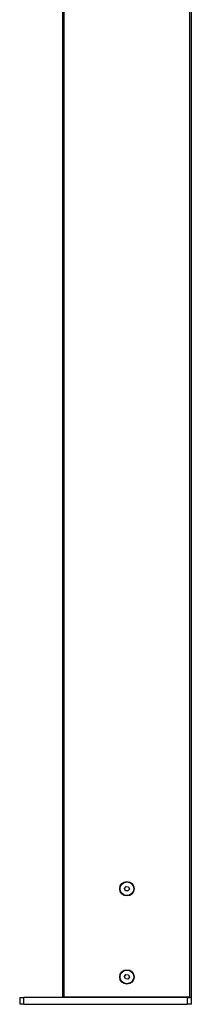
# Model space of a CAD drawing. Units: millimetres. Extents: x -25997 to 2289501, y -33039 to 4742.
# Drawn here: x -4835 to -4635, y -31784 to -30638 of the extents above; entities that cross this region are included whole.
import ezdxf

# ---------------------------------------------------------------- set-up
doc = ezdxf.new("R2010")
doc.units = ezdxf.units.MM
doc.header["$LTSCALE"] = 5
doc.layers.add('system', color=120, linetype='Continuous', lineweight=25)

msp = doc.modelspace()

# ---------------------------------------------------------------- linework, layer by layer
at = {"layer": 'system'}
for p, q in [((-4785.2, -28981.8), (-4785.2, -31775.6)), ((-4783.2, -31775.6), (-4783.2, -28983.8)), ((-4637.2, -28983.8), (-4637.2, -31775.6)), ((-4635.2, -31775.6), (-4635.2, -28981.8)), ((-4713.1, -31648.9), (-4711.3, -31646.6)), ((-4711.3, -31646.6), (-4708.5, -31647)), ((-4708.5, -31647), (-4707.3, -31649.6)), ((-4711.9, -31651.6), (-4713.1, -31648.9)), ((-4709.1, -31651.9), (-4711.9, -31651.6)), ((-4707.3, -31649.6), (-4709.1, -31651.9)), ((-4713.1, -31751.5), (-4711.4, -31749.2)), ((-4711.4, -31749.2), (-4708.5, -31749.6)), ((-4708.5, -31749.6), (-4707.3, -31752.2)), ((-4711.9, -31754.2), (-4713.1, -31751.5)), ((-4709.1, -31754.5), (-4711.9, -31754.2)), ((-4707.3, -31752.2), (-4709.1, -31754.5)), ((-4835.2, -31775.8), (-4830.2, -31775.8)), ((-4835.2, -31775.8), (-4835.2, -31783.8)), ((-4830.2, -31783.8), (-4835.2, -31783.8)), ((-4830.2, -31783.8), (-4830.2, -31775.8)), ((-4640.2, -31775.8), (-4830.2, -31775.8)), ((-4830.2, -31783.8), (-4640.2, -31783.8)), ((-4783.2, -31775.6), (-4785.2, -31775.6)), ((-4637.2, -31775.6), (-4783.2, -31775.6)), ((-4773.7, -31775.8), (-4773.7, -31775.6)), ((-4765.7, -31775.8), (-4765.7, -31775.6)), ((-4654.7, -31775.8), (-4654.7, -31775.6)), ((-4646.7, -31775.8), (-4646.7, -31775.6)), ((-4640.2, -31775.8), (-4635.2, -31775.8)), ((-4640.2, -31775.8), (-4640.2, -31783.8)), ((-4635.2, -31783.8), (-4640.2, -31783.8)), ((-4635.2, -31775.6), (-4637.2, -31775.6)), ((-4635.2, -31783.8), (-4635.2, -31775.8))]:
    msp.add_line(p, q, dxfattribs=at)
for centre, radius in [((-4710.2, -31649.3), 8.4), ((-4710.2, -31649.3), 8), ((-4710.2, -31751.9), 8.4), ((-4710.2, -31751.9), 8)]:
    msp.add_circle(centre, radius, dxfattribs=at)

doc.saveas('drawing.dxf')
